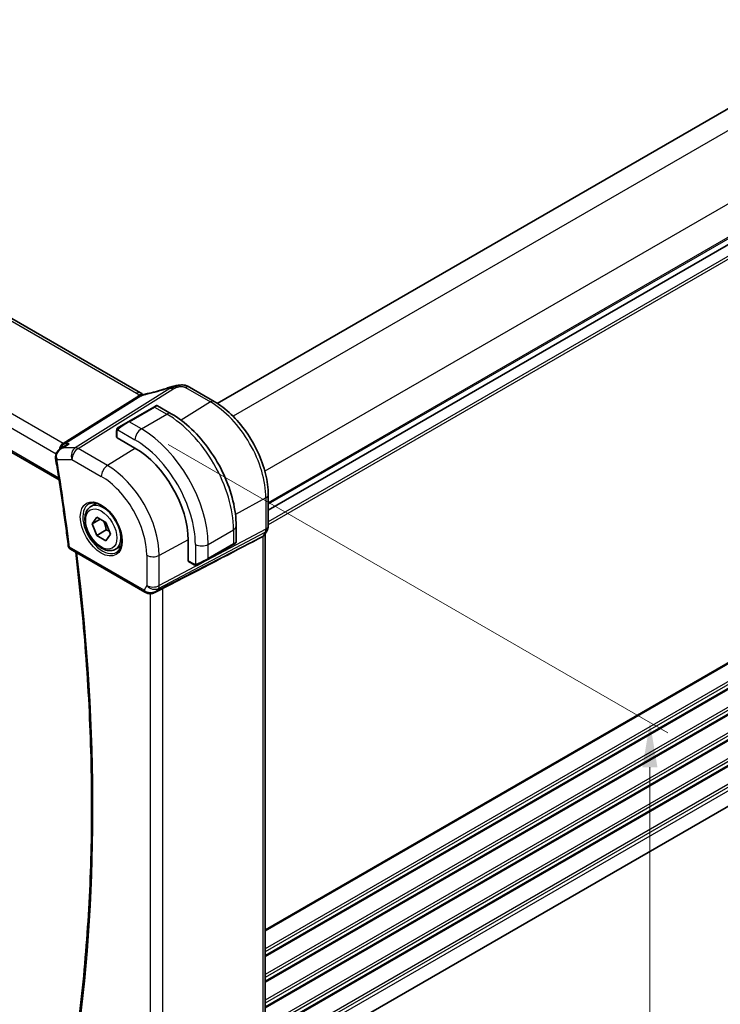
# Model space of a CAD drawing. Units: millimetres. Extents: x 29 to 4566, y 16 to 859.
# Drawn here: x 212 to 290, y 261 to 371 of the extents above; entities that cross this region are included whole.
import ezdxf

# ---------------------------------------------------------------- set-up
doc = ezdxf.new("R2010")
doc.units = ezdxf.units.MM
doc.header["$LTSCALE"] = 2
doc.layers.get('Defpoints').update_dxf_attribs({"lineweight": 25})
for name, color, linetype, lineweight in [('Dimension (ISO)', 7, 'Continuous', 18), ('Visible (ISO)', 7, 'Continuous', 35), ('Visible Narrow (ISO)', 7, 'Continuous', 25)]:
    doc.layers.add(name, color=color, linetype=linetype, lineweight=lineweight)
doc.styles.add('Note Text (TK)', font='MS PGothic.ttf')
doc.dimstyles.new('Default - Method 1b (TK)', dxfattribs={"dimscale": 2, "dimtxt": 2.5, "dimasz": 2.5, "dimexe": 1, "dimexo": 1.5, "dimgap": 1, "dimtad": 1, "dimtoh": 1, "dimrnd": 1e-08, "dimdsep": 46, "dimtxsty": 'Note Text (TK)', "dimcen": 0.09, "dimdle": 5, "dimclrd": 100, "dimclre": 100, "dimclrt": 7, "dimadec": 1, "dimazin": 1, "dimtfac": 1, "dimtmove": 0, "dimatfit": 3, "dimfxl": 1, "dimtolj": 1, "dimlwd": -1, "dimlwe": -1, "dimarcsym": 0})

# ---------------------------------------------------------------- blocks, each defined once
blk = doc.blocks.new('*D3')
at = {"layer": 'Defpoints', "color": 0}
for p in [(225.43, 325.08), (225.43, 242.62), (282, 209.96)]:
    blk.add_point(p, dxfattribs=at)
at = {"layer": 'Dimension (ISO)', "color": 100}
for p, q in [((228.43, 323.35), (284, 291.27)), ((282, 287.42), (282, 214.96)), ((228.43, 240.89), (284, 208.8))]:
    blk.add_line(p, q, dxfattribs=at)
for points in [[(281.16, 287.42), (282.83, 287.42), (282, 292.42)], [(281.16, 214.96), (282.83, 214.96), (282, 209.96)]]:
    blk.add_solid(points, dxfattribs=at)
at = {"layer": 'Dimension (ISO)', "color": 7, "insert": (277.96, 247.1), "char_height": 5, "attachment_point": 4, "rotation": 90, "style": 'Note Text (TK)'}
blk.add_mtext('\\A1;{\\Q30.000;\\W0.816;\\H0.816x;101}', dxfattribs=at)
blk = doc.blocks.new('*D4')
at = {"layer": 'Defpoints', "color": 0}
for p in [(126.08, 308.55), (232.85, 246.9), (232.85, 204.45)]:
    blk.add_point(p, dxfattribs=at)
at = {"layer": 'Dimension (ISO)', "color": 100}
for p, q in [((126.08, 305.09), (126.08, 263.78)), ((130.41, 263.59), (228.52, 206.95)), ((232.85, 243.44), (232.85, 202.14))]:
    blk.add_line(p, q, dxfattribs=at)
for points in [[(130.83, 264.31), (129.99, 262.87), (126.08, 266.09)], [(228.94, 207.67), (228.11, 206.23), (232.85, 204.45)]]:
    blk.add_solid(points, dxfattribs=at)
at = {"layer": 'Dimension (ISO)', "color": 7, "insert": (178.73, 240.36), "char_height": 5, "attachment_point": 4, "rotation": 330, "style": 'Note Text (TK)'}
blk.add_mtext('\\A1;{\\Q-30.000;\\W0.816;\\H0.816x;151}', dxfattribs=at)

msp = doc.modelspace()

# ---------------------------------------------------------------- linework, layer by layer
at = {"layer": 'Visible (ISO)'}
for p, q in [((348.6442, 394.1824), (233.8705, 327.9178)), ((354.3011, 382.3024), (239.5364, 316.043)), ((354.3011, 382.3024), (239.5364, 316.043)), ((225.3266, 329.1013), (145.577, 375.1448)), ((134.6527, 366.5403), (216.2703, 319.4184)), ((230.7708, 329.7179), (233.535, 328.1219)), ((226.8004, 327.5101), (227.0347, 327.6453)), ((227.2347, 327.6453), (228.756, 326.767)), ((226.8004, 327.5101), (223.9719, 325.8771)), ((222.9207, 325.2702), (223.9719, 325.8771)), ((222.682, 324.1676), (222.682, 324.8768)), ((224.7205, 322.9412), (222.7406, 324.0843)), ((216.3983, 322.8428), (216.9626, 323.2085)), ((354.281, 319.8116), (239.5364, 253.5638)), ((219.8099, 316.4434), (220.4097, 316.7896)), ((239.5364, 317.7272), (239.5364, 314.2512)), ((219.9522, 314.5286), (220.4625, 315.2546)), ((220.8361, 315.0389), (219.9522, 314.5286)), ((220.4625, 313.2133), (219.9522, 314.5286)), ((220.4625, 315.2546), (221.4831, 314.6653)), ((221.4831, 314.6653), (221.9934, 313.3501)), ((221.5232, 313.8257), (220.4625, 313.2133)), ((235.9735, 314.2659), (235.9735, 312.5092)), ((239.4143, 313.7868), (239.1302, 313.2947)), ((239.1829, 313.3859), (239.1829, 257.0517)), ((221.4831, 312.6241), (220.4625, 313.2133)), ((221.9934, 313.3501), (221.4831, 312.6241)), ((230.6425, 310.3978), (230.6425, 312.6839)), ((235.8735, 312.336), (235.6392, 312.2007)), ((238.4041, 312.8309), (238.9285, 313.1084)), ((217.5509, 311.6779), (225.8327, 306.8964)), ((222.5599, 311.6802), (223.1597, 312.0265)), ((232.8108, 310.5678), (235.6392, 312.2007)), ((231.2995, 309.9508), (230.6854, 310.3054)), ((232.8108, 310.5678), (231.7596, 309.9608)), ((226.9426, 306.8774), (227.6776, 307.2548))]:
    msp.add_line(p, q, dxfattribs=at)
msp.add_arc((217.8009, 312.1109), 0.5, 187.186559, 240, dxfattribs=at)
for centre, major_axis, ratio, start_param, end_param in [((228.7573, 328.9211), (-0.2645, 0.755), 0.08814316, 0.00003485, 0.00063369), ((230.3708, 329.025), (0.4, 0.6928), 0.57735027, 0, 0.00008427), ((222.882, 324.1716), (0.2, 0.0063), 0.59713441, 3.12287743, 3.90827559), ((224.7205, 316.103), (-4.1875, 7.253), 0.57735027, 3.92699082, 5.49778714), ((216.3782, 321.98), (-0.5, 0.0031), 0.30714715, 0.00118516, 0.00137507), ((216.3862, 321.8737), (-0.4935, -0.0807), 0.44742019, 6.28060849, 6.28318531), ((189.3212, 288.6836), (54.8753, 27.4104), 0.0119155, 5.48350481, 5.81358608), ((234.9735, 312.0474), (-0.999, -0.4665), 0.09498243, 3.09176892, 3.09726751), ((238.3829, 313.6003), (0.7867, -0.2108), 0.68850026, 5.64531247, 6.10075339), ((230.7888, 310.4766), (-0.1054, -0.17), 0.59713441, 5.51650237, 6.30190053), ((226.6069, 307.8292), (-0.9775, -0.5077), 0.86753071, 0.64332597, 1.74972179), ((226.6069, 307.8292), (-0.2034, -1.0326), 0.86449907, 0.67237215, 0.94938926), ((226.2788, 307.2519), (-0.1221, -0.4849), 0.30577763, 6.28164457, 6.28182537)]:
    msp.add_ellipse(centre, major_axis=major_axis, ratio=ratio, start_param=start_param, end_param=end_param, dxfattribs=at)
for points, knots in [([(228.4928, 329.6761), (228.5731, 329.7043), (228.6553, 329.7322), (228.8272, 329.781), (228.9188, 329.8037), (229.1393, 329.8552), (229.2697, 329.8827), (229.3999, 329.9068)], [0, 0, 0, 0, 0.0256452285, 0.0256452285, 0.0543676633, 0.0543676633, 0.0941405093, 0.0941405093, 0.0941405093, 0.0941405093]), ([(229.5659, 329.9354), (229.5175, 329.9283), (229.3994, 329.8984), (229.1006, 329.7676), (228.8724, 329.6348), (228.7598, 329.5641)], [0.282042879, 0.282042879, 0.282042879, 0.282042879, 0.5, 0.75, 1, 1, 1, 1]), ([(229.3771, 329.9023), (229.4064, 329.9082), (229.4355, 329.9139), (229.4792, 329.9216), (229.4939, 329.9241), (229.5128, 329.9271), (229.5168, 329.9277), (229.5254, 329.9291), (229.53, 329.9298), (229.5362, 329.9307), (229.5382, 329.931), (229.541, 329.9315), (229.5419, 329.9316), (229.5449, 329.9321), (229.5471, 329.9324), (229.5517, 329.9332), (229.5542, 329.9336), (229.5567, 329.934)], [0, 0, 0, 0, 0.0089471524, 0.0089471524, 0.0134392652, 0.0134392652, 0.0146730774, 0.0146730774, 0.016079062, 0.016079062, 0.0167975323, 0.0167975323, 0.0172447714, 0.0172447714, 0.0181528315, 0.0181528315, 0.0190099129, 0.0190099129, 0.0190099129, 0.0190099129]), ([(229.5659, 329.9354), (229.5967, 329.94), (229.6285, 329.9444), (229.671, 329.95), (229.6836, 329.9516), (229.6974, 329.9534), (229.7004, 329.9538), (229.7148, 329.9558), (229.7275, 329.9575), (229.7427, 329.9593), (229.7457, 329.9596), (229.7486, 329.96)], [0, 0, 0, 0, 0.0093654292, 0.0093654292, 0.0135973843, 0.0135973843, 0.0146288358, 0.0146288358, 0.0183196046, 0.0183196046, 0.019210871, 0.019210871, 0.019210871, 0.019210871]), ([(229.7486, 329.96), (229.7489, 329.96), (229.742, 329.9488), (229.694, 329.8719), (229.6612, 329.7852)], [0.430888531, 0.430888531, 0.430888531, 0.430888531, 0.666666667, 1, 1, 1, 1]), ([(229.7486, 329.96), (229.9289, 329.9773), (230.1162, 329.9683), (230.3547, 329.9109), (230.4188, 329.8909), (230.5443, 329.8413), (230.6052, 329.8105), (230.6609, 329.78)], [0, 0, 0, 0, 0.0544135284, 0.0544135284, 0.0747826011, 0.0747826011, 0.0956903156, 0.0956903156, 0.0956903156, 0.0956903156]), ([(225.249, 328.7148), (225.2314, 328.7066), (225.1475, 328.6657), (225.0684, 328.6195), (225.005, 328.5797)], [0.746915088, 0.746915088, 0.746915088, 0.746915088, 0.8, 1, 1, 1, 1]), ([(225.4347, 328.8613), (225.4129, 328.8639), (225.3146, 328.8724), (225.1889, 328.8662), (225.0858, 328.8355)], [0.564113981, 0.564113981, 0.564113981, 0.564113981, 0.666666667, 1, 1, 1, 1]), ([(225.4434, 328.7924), (225.426, 328.787), (225.3687, 328.7674), (225.2976, 328.7376), (225.249, 328.7148)], [0.529602327, 0.529602327, 0.529602327, 0.529602327, 0.6, 0.746915088, 0.746915088, 0.746915088, 0.746915088]), ([(225.3266, 329.1013), (225.3753, 329.0732), (225.4237, 329.0416), (225.5112, 328.9742), (225.5507, 328.9376), (225.5956, 328.8894), (225.6048, 328.8792), (225.6175, 328.8648), (225.6215, 328.8604), (225.6253, 328.8561)], [0.000004116, 0.000004116, 0.000004116, 0.000004116, 0.0176933626, 0.0176933626, 0.0337136286, 0.0337136286, 0.0379565368, 0.0379565368, 0.0399237317, 0.0399237317, 0.0399237317, 0.0399237317]), ([(225.4367, 328.7791), (225.4367, 328.7791), (225.4367, 328.7791), (225.4372, 328.7793), (225.4377, 328.7795), (225.4392, 328.7801), (225.4402, 328.7805), (225.4436, 328.7818), (225.4462, 328.7829), (225.4539, 328.786), (225.4591, 328.7881), (225.4742, 328.7941), (225.484, 328.7981), (225.5122, 328.8094), (225.5306, 328.817), (225.5543, 328.8268), (225.5592, 328.8288), (225.564, 328.8308)], [0.0404719111, 0.0404719111, 0.0404719111, 0.0404719111, 0.0407859184, 0.0407859184, 0.0412118488, 0.0412118488, 0.0416387642, 0.0416387642, 0.0424965961, 0.0424965961, 0.0441787801, 0.0441787801, 0.0473533981, 0.0473533981, 0.053500686, 0.053500686, 0.0550731408, 0.0550731408, 0.0550731408, 0.0550731408]), ([(225.564, 328.8308), (225.6908, 328.8844), (225.8232, 328.9328), (226.0053, 328.9803), (226.0555, 328.9908), (226.0997, 329.0001)], [0, 0, 0, 0, 0.0414243936, 0.0414243936, 0.0571566844, 0.0571566844, 0.0571566844, 0.0571566844]), ([(226.0995, 328.9995), (226.6764, 329.1216), (227.3049, 329.2883), (228.1204, 329.5483), (228.3058, 329.6103), (228.491, 329.6751)], [0, 0, 0, 0, 0.202452646, 0.202452646, 0.261547918, 0.261547918, 0.261547918, 0.261547918]), ([(227.0348, 327.6454), (227.0348, 327.6454), (227.0349, 327.6454), (227.035, 327.6455), (227.035, 327.6455), (227.0351, 327.6456), (227.0353, 327.6457), (227.0355, 327.6458), (227.0356, 327.6459), (227.036, 327.6461), (227.0363, 327.6462), (227.0374, 327.6469), (227.0383, 327.6474), (227.0417, 327.6492), (227.0444, 327.6506), (227.055, 327.6557), (227.0632, 327.6591), (227.0922, 327.6687), (227.1141, 327.6722), (227.1573, 327.6721), (227.179, 327.6684), (227.2117, 327.6573), (227.2238, 327.6518), (227.2351, 327.6453)], [0, 0, 0, 0, 0.000025198, 0.000025198, 0.0000453567, 0.0000453567, 0.0000860717, 0.0000860717, 0.0001261833, 0.0001261833, 0.0002245795, 0.0002245795, 0.0005193576, 0.0005193576, 0.0014035281, 0.0014035281, 0.0040611477, 0.0040611477, 0.0105609385, 0.0105609385, 0.0170066631, 0.0170066631, 0.0209289603, 0.0209289603, 0.0209289603, 0.0209289603]), ([(233.535, 328.1219), (234.1844, 327.747), (234.8193, 327.2625), (236.0162, 326.1224), (236.5781, 325.4667), (237.5839, 324.0421), (238.0276, 323.2735), (238.7584, 321.6902), (239.0454, 320.8757), (239.4343, 319.2691), (239.5364, 318.4771), (239.5364, 317.7272)], [4.71238898, 4.71238898, 4.71238898, 4.71238898, 5.02654825, 5.02654825, 5.34070751, 5.34070751, 5.65486678, 5.65486678, 5.96902604, 5.96902604, 6.28318531, 6.28318531, 6.28318531, 6.28318531]), ([(228.756, 326.767), (229.538, 326.3155), (230.3018, 325.7326), (231.7413, 324.3613), (232.4168, 323.573), (233.6259, 321.8605), (234.1593, 320.9366), (235.0378, 319.0333), (235.3828, 318.0541), (235.8505, 316.1218), (235.9735, 315.1689), (235.9735, 314.2659)], [4.71238898, 4.71238898, 4.71238898, 4.71238898, 5.02654825, 5.02654825, 5.34070751, 5.34070751, 5.65486678, 5.65486678, 5.96902604, 5.96902604, 6.28318531, 6.28318531, 6.28318531, 6.28318531]), ([(222.682, 324.8768), (222.682, 324.913), (222.6849, 324.9484), (222.6945, 325.0187), (222.7021, 325.056), (222.7178, 325.0921)], [0, 0, 0, 0, 0.0119468544, 0.0119468544, 0.0241877567, 0.0241877567, 0.0241877567, 0.0241877567]), ([(222.729, 325.1147), (222.7322, 325.1206), (222.7359, 325.1268), (222.7439, 325.1388), (222.7483, 325.1447), (222.7608, 325.1597), (222.7695, 325.1687), (222.7915, 325.1891), (222.8054, 325.2003), (222.8243, 325.2135), (222.829, 325.2167), (222.8363, 325.2213), (222.8389, 325.2229), (222.8422, 325.2248), (222.8429, 325.2252), (222.8437, 325.2257), (222.8439, 325.2258), (222.844, 325.2259), (222.8441, 325.2259), (222.8495, 325.229), (222.8458, 325.2269), (222.8453, 325.2266)], [0, 0, 0, 0, 0.002122275, 0.002122275, 0.0043209174, 0.0043209174, 0.0080438542, 0.0080438542, 0.0133471514, 0.0133471514, 0.0150676692, 0.0150676692, 0.0160044614, 0.0160044614, 0.0162543383, 0.0162543383, 0.0163011896, 0.0163011896, 0.0163138613, 0.0163138613, 0.0182545528, 0.0182545528, 0.0182545528, 0.0182545528]), ([(222.9207, 325.2702), (222.9162, 325.2676), (222.9117, 325.2649), (222.9071, 325.2623), (222.9025, 325.2596), (222.8979, 325.257), (222.8933, 325.2543), (222.8887, 325.2517), (222.8842, 325.249), (222.8798, 325.2465), (222.8754, 325.244), (222.8712, 325.2416), (222.8674, 325.2394), (222.8636, 325.2372), (222.8601, 325.2351), (222.8571, 325.2334), (222.8541, 325.2317), (222.8516, 325.2302), (222.8496, 325.2291), (222.8476, 325.2279), (222.8462, 325.2271), (222.8453, 325.2266)], [0, 0, 0, 0, 0.071275003, 0.071275003, 0.071275003, 0.142460654, 0.142460654, 0.142460654, 0.213640744, 0.213640744, 0.213640744, 0.284898994, 0.284898994, 0.284898994, 0.356320054, 0.356320054, 0.356320054, 0.427990515, 0.427990515, 0.427990515, 0.5, 0.5, 0.5, 0.5]), ([(217.3939, 323.416), (217.3925, 323.4155), (217.391, 323.415), (217.2618, 323.3709), (217.1381, 323.3143), (217.0028, 323.234), (216.9826, 323.2215), (216.9626, 323.2085)], [-0.0004630845, -0.0004630845, -0.0004630845, -0.0004630845, 0, 0, 0.0408363089, 0.0408363089, 0.048117318, 0.048117318, 0.048117318, 0.048117318]), ([(215.8842, 321.9828), (215.8854, 322.0878), (215.9046, 322.1942), (215.9755, 322.3879), (216.0264, 322.478), (216.1548, 322.6463), (216.236, 322.7245), (216.3488, 322.809), (216.3738, 322.8264), (216.3992, 322.8429)], [0, 0, 0, 0, 0.031801994, 0.031801994, 0.062497068, 0.062497068, 0.096067332, 0.096067332, 0.105271318, 0.105271318, 0.105271318, 0.105271318]), ([(215.8928, 321.793), (215.9997, 321.1388), (216.1041, 320.4854), (216.3077, 319.1804), (216.407, 318.5289), (216.6004, 317.2276), (216.6946, 316.5778), (216.8777, 315.2803), (216.9667, 314.6325), (217.1396, 313.3389), (217.2235, 312.6931), (217.3048, 312.0483)], [6.0777293406, 6.0777293406, 6.0777293406, 6.0777293406, 6.0876691356, 6.0876691356, 6.0976089306, 6.0976089306, 6.1075487256, 6.1075487256, 6.1174885206, 6.1174885206, 6.1274283156, 6.1274283156, 6.1274283156, 6.1274283156]), ([(219.599, 316.7223), (219.7688, 316.8109), (219.9711, 316.848), (220.4054, 316.8046), (220.6293, 316.7375), (221.0832, 316.5126), (221.3123, 316.3586), (221.7581, 315.976), (221.9747, 315.7474), (222.3721, 315.2375), (222.5526, 314.956), (222.8579, 314.3698), (222.9824, 314.0652), (223.1625, 313.4661), (223.2183, 313.1718), (223.2576, 312.6257), (223.2415, 312.3739), (223.1447, 311.9365), (223.0638, 311.752), (222.8834, 311.5042), (222.7953, 311.4211), (222.6961, 311.358)], [3.95168604, 3.95168604, 3.95168604, 3.95168604, 4.32021757, 4.32021757, 4.64166467, 4.64166467, 4.95087063, 4.95087063, 5.26111987, 5.26111987, 5.57308423, 5.57308423, 5.8854387, 5.8854387, 6.1966954, 6.1966954, 6.50602088, 6.50602088, 6.81768226, 6.81768226, 7.04388825, 7.04388825, 7.04388825, 7.04388825]), ([(222.5599, 311.6802), (222.4115, 311.5945), (222.2436, 311.5442), (221.8809, 311.5141), (221.6855, 311.5398), (221.2724, 311.6666), (221.0545, 311.7771), (220.628, 312.0719), (220.4199, 312.2585), (220.0386, 312.6843), (219.8653, 312.9229), (219.5685, 313.4286), (219.4447, 313.6955), (219.2582, 314.2345), (219.1955, 314.5066), (219.1406, 315.0329), (219.1488, 315.2872), (219.2446, 315.7474), (219.3306, 315.9554), (219.5544, 316.2564), (219.6734, 316.3645), (219.8099, 316.4434)], [2.35619449, 2.35619449, 2.35619449, 2.35619449, 2.62198886, 2.62198886, 2.91161337, 2.91161337, 3.23970828, 3.23970828, 3.57841915, 3.57841915, 3.91455234, 3.91455234, 4.24911174, 4.24911174, 4.58502719, 4.58502719, 4.92367944, 4.92367944, 5.25327908, 5.25327908, 5.49778714, 5.49778714, 5.49778714, 5.49778714]), ([(239.5359, 314.2336), (239.5337, 314.1352), (239.5163, 314.0361), (239.4651, 313.8892), (239.4411, 313.8368), (239.4125, 313.7872)], [0.0020685814, 0.0020685814, 0.0020685814, 0.0020685814, 0.0318047681, 0.0318047681, 0.0490373629, 0.0490373629, 0.0490373629, 0.0490373629]), ([(235.7839, 312.2843), (235.7838, 312.2843), (235.7838, 312.2842), (235.7838, 312.2842), (235.7837, 312.2842), (235.7836, 312.2841), (235.7835, 312.284), (235.7829, 312.2837), (235.7824, 312.2834), (235.7792, 312.2816), (235.7764, 312.28), (235.7698, 312.2762), (235.7659, 312.2739), (235.7483, 312.2637), (235.7334, 312.2551), (235.7118, 312.2427), (235.7063, 312.2395), (235.6988, 312.2352), (235.6969, 312.2341), (235.6854, 312.2274), (235.6755, 312.2217), (235.6614, 312.2136), (235.6575, 312.2113), (235.6506, 312.2073), (235.6476, 312.2056), (235.6435, 312.2032), (235.6423, 312.2026), (235.6408, 312.2016), (235.6403, 312.2014), (235.6398, 312.2011), (235.6396, 312.201), (235.6394, 312.2009), (235.6394, 312.2008), (235.6393, 312.2008)], [0, 0, 0, 0, 0.0000143276, 0.0000143276, 0.0000429827, 0.0000429827, 0.0001068712, 0.0001068712, 0.0004476112, 0.0004476112, 0.0022650653, 0.0022650653, 0.0046885415, 0.0046885415, 0.0129608135, 0.0129608135, 0.0157124736, 0.0157124736, 0.0166294659, 0.0166294659, 0.0212180106, 0.0212180106, 0.0229375206, 0.0229375206, 0.0242270874, 0.0242270874, 0.0247106469, 0.0247106469, 0.0248919802, 0.0248919802, 0.0249492904, 0.0249492904, 0.0249779455, 0.0249779455, 0.0249779455, 0.0249779455]), ([(235.973, 312.5053), (235.9727, 312.4849), (235.9691, 312.4644), (235.9559, 312.4251), (235.9458, 312.406), (235.9207, 312.3726), (235.9056, 312.3579), (235.8863, 312.3441), (235.8838, 312.3424), (235.88, 312.34), (235.8787, 312.3392), (235.8768, 312.338), (235.8761, 312.3376), (235.8751, 312.337), (235.8748, 312.3368), (235.8743, 312.3365), (235.8741, 312.3364), (235.8738, 312.3362), (235.8736, 312.3361), (235.8735, 312.336)], [0.0003061201, 0.0003061201, 0.0003061201, 0.0003061201, 0.0064078605, 0.0064078605, 0.012743451, 0.012743451, 0.0189338338, 0.0189338338, 0.0198426454, 0.0198426454, 0.0202980808, 0.0202980808, 0.0205262453, 0.0205262453, 0.020641063, 0.020641063, 0.0206995584, 0.0206995584, 0.0207605989, 0.0207605989, 0.0207605989, 0.0207605989]), ([(217.9695, 255.7024), (218.4795, 259.1389), (218.8892, 262.6522), (219.5062, 269.8188), (219.7136, 273.4721), (219.925, 280.9045), (219.9292, 284.6837), (219.734, 292.3531), (219.5348, 296.2434), (218.9533, 303.8632), (218.5838, 307.5866), (218.1264, 311.3456)], [6.126635102, 6.126635102, 6.126635102, 6.126635102, 6.188754205, 6.188754205, 6.250873308, 6.250873308, 6.312992411, 6.312992411, 6.375111513, 6.375111513, 6.433177614, 6.433177614, 6.433177614, 6.433177614]), ([(231.5036, 309.874), (231.4816, 309.8765), (231.4604, 309.8816), (231.4144, 309.896), (231.3902, 309.906), (231.3439, 309.927), (231.3213, 309.9382), (231.2995, 309.9508)], [0, 0, 0, 0, 0.0068916718, 0.0068916718, 0.0158944038, 0.0158944038, 0.0242016971, 0.0242016971, 0.0242016971, 0.0242016971]), ([(231.6826, 309.9164), (231.6775, 309.9135), (231.6724, 309.9107), (231.6516, 309.9002), (231.6351, 309.8933), (231.6049, 309.8829), (231.591, 309.879), (231.5694, 309.8748), (231.5615, 309.8737), (231.5454, 309.8723), (231.5371, 309.8722), (231.5293, 309.8723)], [0, 0, 0, 0, 0.0017957487, 0.0017957487, 0.0071483592, 0.0071483592, 0.0114073539, 0.0114073539, 0.0138059334, 0.0138059334, 0.0162568007, 0.0162568007, 0.0162568007, 0.0162568007]), ([(231.6838, 309.9171), (231.6851, 309.9179), (231.6876, 309.9193), (231.691, 309.9213), (231.6944, 309.9232), (231.6988, 309.9258), (231.7041, 309.9288), (231.7091, 309.9317), (231.7148, 309.935), (231.7209, 309.9385), (231.727, 309.942), (231.7335, 309.9458), (231.74, 309.9496), (231.7466, 309.9534), (231.7533, 309.9572), (231.7596, 309.9608)], [0.5, 0.5, 0.5, 0.5, 0.605247725, 0.605247725, 0.605247725, 0.707891002, 0.707891002, 0.707891002, 0.804148575, 0.804148575, 0.804148575, 0.902074288, 0.902074288, 0.902074288, 1, 1, 1, 1]), ([(227.0027, 306.9136), (226.8706, 306.8346), (226.7229, 306.7762), (226.504, 306.7401), (226.4355, 306.7353), (226.2965, 306.7399), (226.2254, 306.7499), (226.1565, 306.7673)], [0, 0, 0, 0, 0.0469570149, 0.0469570149, 0.0676803601, 0.0676803601, 0.0892688189, 0.0892688189, 0.0892688189, 0.0892688189])]:
    msp.add_open_spline(points, degree=3, knots=knots, dxfattribs=at)
for points in [[(229.3771, 329.9023), (229.2751, 329.8816), (229.1589, 329.8513), (229.0434, 329.8166)], [(225.495, 328.9775), (225.4501, 329.0194), (225.3914, 329.0638), (225.3195, 329.1052)], [(230.6383, 329.7922), (230.6856, 329.7671), (230.729, 329.742), (230.7708, 329.7179)], [(222.7178, 325.0921), (222.7212, 325.0999), (222.725, 325.1076), (222.729, 325.1147)], [(222.7178, 325.0921), (222.7178, 325.0921), (222.7178, 325.0921), (222.7178, 325.0921)], [(222.729, 325.1147), (222.729, 325.1147), (222.729, 325.1147), (222.729, 325.1147)], [(216.6671, 322.9636), (216.6671, 322.9636), (216.6671, 322.9636), (216.6671, 322.9636)], [(215.8928, 321.7936), (215.8827, 321.8556), (215.8779, 321.9193), (215.8783, 321.9832)], [(231.5036, 309.874), (231.5036, 309.874), (231.5036, 309.874), (231.5036, 309.874)], [(231.5286, 309.8723), (231.5205, 309.8725), (231.512, 309.8731), (231.5036, 309.874)], [(231.5286, 309.8723), (231.5288, 309.8723), (231.529, 309.8723), (231.5293, 309.8723)], [(226.1565, 306.7672), (226.0409, 306.7963), (225.9305, 306.84), (225.8325, 306.8966)], [(227.1671, 307.0375), (227.167, 307.0374), (227.1669, 307.0374), (227.1667, 307.0374)], [(227.8, 307.3179), (227.7624, 307.2985), (227.7212, 307.277), (227.6775, 307.2546)]]:
    msp.add_open_spline(points, degree=3, dxfattribs=at)
for points, weights in [([(221.2113, 314.8222), (221.44, 314.3982), (221.5232, 313.8257)], [1.05886467072, 1.11516383842, 1]), ([(221.5232, 313.8257), (221.7082, 313.7667), (221.8563, 313.7035)], [1, 1.03917061523, 1.05850500864])]:
    msp.add_rational_spline(points, weights, degree=2, dxfattribs=at)
at = {"layer": 'Visible Narrow (ISO)'}
for p, q in [((350.6641, 392.8991), (235.6307, 326.4845)), ((354.1996, 386.7754), (239.1662, 320.3608)), ((354.3011, 383.1189), (239.5364, 316.8595)), ((354.3011, 382.9556), (239.5364, 316.6962)), ((354.3011, 380.996), (239.5364, 314.7366)), ((354.3011, 380.6694), (239.5364, 314.41)), ((145.1572, 375.0934), (224.9068, 329.0499)), ((216.7155, 323.4641), (136.0853, 370.0161)), ((135.1526, 368.9505), (215.9452, 322.3049)), ((216.2415, 319.6041), (134.5933, 366.7437)), ((354.3011, 335.8029), (239.1829, 269.3394)), ((354.3011, 335.6396), (239.1829, 269.1761)), ((354.3011, 333.68), (239.1829, 267.2165)), ((354.3011, 333.3534), (239.1829, 266.8899)), ((354.3011, 332.9452), (239.1829, 266.4816)), ((354.3011, 332.7819), (239.1829, 266.3183)), ((354.3011, 330.8223), (239.1829, 264.3588)), ((354.3011, 330.4957), (239.1829, 264.0322)), ((354.3011, 330.0874), (239.1829, 263.6239)), ((354.3011, 329.9241), (239.1829, 263.4606)), ((228.6068, 329.589), (218.0698, 322.9759)), ((218.3858, 322.8795), (228.9229, 329.4927)), ((230.3511, 329.6664), (233.1153, 328.0705)), ((224.9235, 328.6155), (216.7155, 323.4641)), ((216.8736, 323.416), (225.0815, 328.5673)), ((233.1153, 328.0705), (229.8413, 326.0482)), ((354.3011, 327.9645), (239.1829, 261.501)), ((354.3011, 327.6379), (239.1829, 261.1744)), ((224.0719, 325.8672), (226.9004, 327.5002)), ((225.4276, 325.0845), (228.256, 326.7175)), ((226.9004, 327.5002), (228.256, 326.7175)), ((354.3011, 327.2297), (239.1829, 260.7662)), ((354.3011, 327.0664), (239.1829, 260.6029)), ((225.4276, 325.0845), (224.0719, 325.8672)), ((222.7406, 324.0843), (222.7406, 324.7951)), ((222.8071, 324.9644), (224.7205, 323.8597)), ((354.3011, 325.1068), (239.1829, 258.6433)), ((354.3011, 324.7802), (239.1829, 258.3167)), ((354.3011, 324.372), (239.1829, 257.9084)), ((216.7149, 322.9759), (217.3939, 323.416)), ((217.3939, 323.416), (216.8736, 323.416)), ((354.3011, 324.2087), (239.1829, 257.7451)), ((218.0698, 322.9759), (216.7149, 322.9759)), ((221.6552, 320.9919), (218.3858, 322.8795)), ((224.7671, 322.9141), (221.6552, 320.9919)), ((354.3011, 322.2491), (239.5309, 255.9865)), ((216.0327, 321.6695), (217.7034, 321.6695)), ((217.7034, 321.6695), (220.9728, 319.7819)), ((354.3011, 321.9225), (239.5364, 255.6631)), ((354.3011, 321.5142), (239.5364, 255.2548)), ((239.282, 317.3894), (235.8937, 315.5652)), ((239.282, 317.3894), (239.282, 313.9134)), ((227.3472, 307.3152), (239.2074, 313.5915)), ((239.282, 313.9134), (227.4218, 307.637)), ((232.8522, 312.2247), (235.6806, 313.8577)), ((235.6806, 313.8577), (235.6806, 312.2923)), ((239.2074, 313.5915), (238.9285, 313.1084)), ((238.4041, 312.8309), (227.2143, 307.0851)), ((230.6423, 312.7379), (227.4218, 311.004)), ((235.6806, 312.2923), (232.8522, 310.6593)), ((238.9285, 313.1084), (238.9285, 256.759)), ((225.7291, 307.1253), (217.4473, 311.9068)), ((231.438, 312.2247), (231.438, 310.0153)), ((232.8522, 310.6593), (232.8522, 312.2247)), ((226.0327, 311.018), (226.0327, 307.651)), ((227.4218, 307.637), (227.4218, 311.004)), ((231.2581, 310.0423), (230.6425, 310.3978)), ((226.0327, 307.651), (225.7291, 307.1253)), ((227.2143, 307.0851), (227.3472, 307.3152)), ((227.8, 250.5666), (227.8, 307.3179)), ((226.4109, 306.7371), (226.4109, 250.7871))]:
    msp.add_line(p, q, dxfattribs=at)
for centre, major_axis, ratio, start_param, end_param in [((224.9266, 328.4085), (0.4, 0.6928), 0.57735027, 0.01745329, 0.82030475), ((224.9266, 328.4085), (0.4, 0.6928), 0.57735027, 0.00008509, 0.01745329), ((227.7613, 331.2054), (5.7735, 1.9692), 0.28135092, 4.30685956, 4.74177601), ((226.2653, 328.2174), (-0.1656, 0.7827), 0.46829458, 0.00093791, 0.32029631), ((228.7573, 328.9211), (-0.2645, 0.755), 0.08814316, 0.0006337, 0.28304194), ((228.9475, 328.6909), (-0.5316, 0.847), 0.56158686, 5.70860955, 5.94028955), ((228.9475, 328.6909), (-0.5316, 0.847), 0.56158686, 5.47692955, 5.70860955), ((230.3708, 329.025), (0.4, 0.6928), 0.57735027, 0.01745329, 0.82030475), ((230.3708, 329.025), (0.4, 0.6928), 0.57735027, 0.00008427, 0.01745329), ((224.9111, 329.0164), (-0.2658, 0.4235), 0.56158686, 2.33533689, 2.56701689), ((224.9111, 329.0164), (0.2658, -0.4235), 0.56158686, 5.70860955, 5.94028955), ((226.3347, 327.0103), (0.9035, 0.6319), 0.09498243, 0.04432783, 0.8297261), ((233.135, 327.4291), (0.4, 0.6928), 0.57735027, 0, 0.82030475), ((233.1153, 320.9498), (4.3605, -7.5527), 0.57735027, 0.78539816, 2.35619449), ((226.9004, 327.3369), (-0.1, 0.1732), 0.57735027, 5.49778714, 6.28318531), ((228.256, 325.901), (0.5, 0.866), 0.57735027, 0, 0.78539816), ((228.256, 318.1443), (5.25, -9.0933), 0.57735027, 0.78539816, 2.35619449), ((223.5063, 325.3773), (0.9035, 0.6319), 0.09498243, 0.8297261, 2.26725988), ((224.0719, 325.7039), (-0.1, 0.1732), 0.57735027, 5.49778714, 6.28318531), ((222.882, 324.8768), (-0.2, 0), 0.57735027, 0, 0.78539816), ((223.0207, 325.097), (0.1, -0.1732), 0.75836842, 3.87994533, 4.61829801), ((223.0207, 325.097), (-0.1, 0.1732), 0.75836842, 0, 0.73835268), ((225.4276, 324.268), (0.5, 0.866), 0.57735027, 0.78539816, 2.35619449), ((225.4276, 316.5113), (-5.25, 9.0933), 0.57735027, 3.92699082, 5.49778714), ((216.9905, 322.5179), (-0.0941, -1.042), 0.71420097, 3.64259998, 4.55476633), ((216.9905, 322.5179), (0.3524, 0.9746), 0.63614296, 0.68152591, 1.45403405), ((216.7032, 323.865), (0.2658, -0.4235), 0.56158686, 5.47692955, 5.94028955), ((224.7205, 316.103), (4.75, -8.2272), 0.57735027, 0.78539816, 2.35619449), ((216.9905, 322.5179), (0.3524, 0.9746), 0.63614296, 1.45443256, 1.45494687), ((218.4105, 322.0778), (0, -1), 0.77459667, 3.59703357, 5.13292332), ((218.4105, 322.0778), (0.5, 0.866), 0.57735027, 0.82030475, 2.35619449), ((218.4105, 322.0778), (-0.5316, 0.847), 0.56158686, 5.47692955, 5.94028955), ((216.3782, 321.98), (-0.5, 0.003), 0.30714715, 0.00137421, 0.70988814), ((216.3862, 321.8737), (-0.4935, -0.0807), 0.44742019, 0, 0.70177178), ((216.7386, 322.0869), (0.1644, 1.0035), 0.7229766, 1.89260372, 2.1144269), ((60.8839, 373.9104), (-112.0636, 194.0999), 0.57735027, 4.08274781, 4.13244678), ((221.6799, 320.1902), (-0.5, -0.866), 0.57735027, 3.9618974, 5.49778714), ((221.6552, 314.3333), (-4.0776, 7.0625), 0.57735027, 3.92699082, 5.49778714), ((220.9728, 313.9393), (3.5779, -6.1971), 0.57735027, 0.78539816, 2.35619449), ((221.1093, 314.0181), (1.549, -2.683), 0.57735027, 3.11689743, 6.30788053), ((221.1849, 314.0618), (1.375, -2.3816), 0.57735027, 0, 3.14159265), ((238.7364, 317.7272), (0.8, 0), 0.57735027, 5.46288056, 6.28318531), ((234.9735, 314.2659), (1, 0), 0.57735027, 5.49778714, 6.28318531), ((238.5949, 314.3329), (0.4742, -0.8804), 0.56479324, 0.33876207, 0.80212208), ((238.7215, 314.1868), (0.6928, -0.4), 0.77459667, 5.82774439, 6.28232088), ((238.7364, 314.2512), (0.8, 0), 0.57735027, 5.46288056, 6.28318531), ((235.5392, 312.374), (0.1, -0.1732), 0.57735027, 0, 0.78539816), ((234.9735, 312.0474), (-0.999, -0.4665), 0.09498243, 2.31186655, 3.09176892), ((217.8009, 312.1109), (-0.4961, -0.0626), 0.48079791, 0, 0.71875836), ((217.8009, 312.1109), (-0.25, -0.433), 0.57735027, 5.49778714, 6.28318531), ((61.591, 374.3186), (-112.0462, 194.0697), 0.57735027, 3.77129544, 4.07732191), ((232.1451, 312.6329), (1, 0), 0.57735027, 3.92699082, 5.49778714), ((226.7398, 311.4262), (-1, 0), 0.57735027, 0.78539816, 2.32128791), ((232.1451, 310.4144), (-0.999, -0.4665), 0.09498243, 0.87433278, 2.31186655), ((232.7108, 310.741), (0.1, -0.1732), 0.57735027, 0, 0.78539816), ((231.3995, 310.124), (-0.1, -0.1732), 0.57735027, 5.49778714, 6.28318531), ((231.6596, 310.1341), (0.1, -0.1732), 0.75836842, 4.80647995, 5.54483263), ((231.6596, 310.1341), (0.1, -0.1732), 0.75836842, 5.54483263, 6.28318531), ((226.0827, 307.3294), (-0.25, -0.433), 0.57735027, 5.49778714, 6.28239942), ((226.4301, 307.5228), (-0.9823, 0.2678), 0.67405159, 0.97459532, 1.40408924), ((226.7398, 308.0593), (-1, 0), 0.57735027, 0.78539816, 2.32128791), ((226.7398, 308.0593), (0.866, -0.5), 0.77459667, 4.29185465, 5.82774439), ((226.2788, 307.2519), (-0.1221, -0.4849), 0.30577763, 5.55670123, 6.28164527), ((226.7398, 308.0593), (0.4677, -0.8839), 0.56158686, 0.34289576, 0.80625576)]:
    msp.add_ellipse(centre, major_axis=major_axis, ratio=ratio, start_param=start_param, end_param=end_param, dxfattribs=at)
for major_axis in [(-1.649, 2.8561), (1.225, -2.1218)]:
    msp.add_ellipse((220.9728, 313.9393), major_axis=major_axis, ratio=0.57735027, dxfattribs=at)
for points in [[(229.0434, 329.8166), (228.9048, 329.775), (228.7672, 329.7271), (228.6715, 329.6733)], [(225.5168, 328.8114), (225.4946, 328.8069), (225.4704, 328.8008), (225.4434, 328.7924)], [(225.564, 328.8308), (225.5466, 328.8235), (225.5304, 328.8105), (225.5191, 328.7881)], [(230.6609, 329.78), (230.6941, 329.7619), (230.7282, 329.7424), (230.7638, 329.7218)], [(222.721, 325.0951), (222.7175, 325.0872), (222.7111, 325.071), (222.7027, 325.0438), (222.6951, 325.0115), (222.6886, 324.9709), (222.6837, 324.9233), (222.682, 324.8933), (222.682, 324.8768)], [(222.721, 325.0951), (222.7174, 325.0817), (222.7164, 325.0548), (222.7399, 324.9982), (222.7707, 324.9544), (222.7882, 324.9361)], [(222.721, 325.0951), (222.7193, 325.0939), (222.7181, 325.093), (222.7178, 325.0921)], [(222.721, 325.0951), (222.7279, 325.1107), (222.7434, 325.1394), (222.7869, 325.1863), (222.8257, 325.2153), (222.8453, 325.2266)], [(222.721, 325.0951), (222.7224, 325.096), (222.7263, 325.0983), (222.7353, 325.1032), (222.7495, 325.1099), (222.7694, 325.12), (222.796, 325.135), (222.8274, 325.1541), (222.8476, 325.1672), (222.8584, 325.174)], [(216.7149, 322.9759), (216.6019, 322.9498), (216.4948, 322.9055), (216.3989, 322.8433)], [(231.5078, 309.8753), (231.4975, 309.8764), (231.4769, 309.8796), (231.4429, 309.8882), (231.4013, 309.9025), (231.3489, 309.9249), (231.3167, 309.9409), (231.2995, 309.9508)], [(231.5078, 309.8753), (231.4945, 309.8789), (231.4709, 309.8915), (231.4336, 309.9402), (231.4111, 309.9888), (231.404, 310.0131)], [(231.5078, 309.8753), (231.5059, 309.8744), (231.5045, 309.8739), (231.5036, 309.874)], [(231.5078, 309.8753), (231.51, 309.8764), (231.516, 309.8798), (231.5312, 309.8901), (231.557, 309.907), (231.5985, 309.9309), (231.6293, 309.9466), (231.6451, 309.9549)], [(231.5078, 309.8753), (231.5248, 309.8735), (231.5576, 309.8726), (231.6198, 309.8867), (231.6642, 309.9058), (231.6838, 309.9171)], [(231.5078, 309.8753), (231.5143, 309.8736), (231.5211, 309.8725), (231.5286, 309.8723)]]:
    msp.add_open_spline(points, degree=3, dxfattribs=at)
for points, knots in [([(229.6612, 329.7852), (229.7092, 329.793), (229.7562, 329.7983), (229.8025, 329.8009), (229.8482, 329.8035), (229.8932, 329.8034), (229.9366, 329.8008), (229.9799, 329.7982), (230.0216, 329.793), (230.0602, 329.7855), (230.0989, 329.7779), (230.1345, 329.7678), (230.1681, 329.7559), (230.1837, 329.7503), (230.1989, 329.7443), (230.2136, 329.738), (230.2307, 329.7306), (230.2473, 329.7228), (230.2635, 329.7147), (230.2937, 329.6994), (230.3225, 329.683), (230.3511, 329.6664)], [0.5, 0.5, 0.5, 0.5, 0.584107171, 0.584107171, 0.584107171, 0.667330656, 0.667330656, 0.667330656, 0.75017556, 0.75017556, 0.75017556, 0.833124397, 0.833124397, 0.833124397, 0.871792277, 0.871792277, 0.871792277, 0.916528496, 0.916528496, 0.916528496, 1, 1, 1, 1]), ([(224.9068, 329.0499), (224.9279, 329.0377), (224.9498, 329.0249), (224.9711, 329.0099), (224.9921, 328.9951), (225.0126, 328.9782), (225.0294, 328.96), (225.0464, 328.9417), (225.0598, 328.922), (225.0693, 328.9013), (225.079, 328.8799), (225.0845, 328.8573), (225.0858, 328.8355)], [0, 0, 0, 0, 0.124253634, 0.124253634, 0.124253634, 0.247491697, 0.247491697, 0.247491697, 0.371926564, 0.371926564, 0.371926564, 0.5, 0.5, 0.5, 0.5]), ([(225.0858, 328.8355), (225.0868, 328.8182), (225.0851, 328.8008), (225.0803, 328.7834), (225.0755, 328.766), (225.0677, 328.749), (225.0576, 328.7328), (225.0476, 328.7169), (225.0354, 328.7019), (225.0212, 328.6879), (225.0071, 328.6739), (224.991, 328.661), (224.9743, 328.649), (224.9576, 328.637), (224.9404, 328.6261), (224.9235, 328.6155)], [0.5, 0.5, 0.5, 0.5, 0.600759326, 0.600759326, 0.600759326, 0.701476591, 0.701476591, 0.701476591, 0.80103456, 0.80103456, 0.80103456, 0.900492048, 0.900492048, 0.900492048, 1, 1, 1, 1]), ([(225.0815, 328.5673), (225.0976, 328.5775), (225.1147, 328.5881), (225.1362, 328.6009), (225.1578, 328.6136), (225.1838, 328.6285), (225.2115, 328.6438), (225.2393, 328.659), (225.2687, 328.6745), (225.3005, 328.6902), (225.3323, 328.706), (225.3664, 328.722), (225.4034, 328.7385), (225.4247, 328.748), (225.4469, 328.7577), (225.4693, 328.7672), (225.486, 328.7743), (225.5026, 328.7813), (225.5191, 328.7881)], [0, 0, 0, 0, 0.099924098, 0.099924098, 0.099924098, 0.199817223, 0.199817223, 0.199817223, 0.299728203, 0.299728203, 0.299728203, 0.399705954, 0.399705954, 0.399705954, 0.457232265, 0.457232265, 0.457232265, 0.5, 0.5, 0.5, 0.5]), ([(225.5752, 328.8355), (225.5716, 328.8364), (225.5303, 328.846), (225.4838, 328.8555), (225.4347, 328.8613)], [0.311023775, 0.311023775, 0.311023775, 0.311023775, 0.333333333, 0.564113981, 0.564113981, 0.564113981, 0.564113981]), ([(225.6123, 328.8509), (225.6071, 328.8561), (225.5782, 328.8866), (225.5399, 328.9355), (225.495, 328.9775)], [0.441238693, 0.441238693, 0.441238693, 0.441238693, 0.5, 0.75, 0.75, 0.75, 0.75]), ([(225.5191, 328.7881), (225.5579, 328.804), (225.5952, 328.8185), (225.6326, 328.8322), (225.6698, 328.8458), (225.7072, 328.8585), (225.7425, 328.8699), (225.7777, 328.8812), (225.8109, 328.8912), (225.8415, 328.8997), (225.8722, 328.9082), (225.9004, 328.9152), (225.9255, 328.9211), (225.9365, 328.9236), (225.9469, 328.926), (225.9567, 328.9282), (225.9697, 328.931), (225.9813, 328.9335), (225.9927, 328.9359)], [0.5, 0.5, 0.5, 0.5, 0.600355489, 0.600355489, 0.600355489, 0.700188263, 0.700188263, 0.700188263, 0.799765384, 0.799765384, 0.799765384, 0.899347151, 0.899347151, 0.899347151, 0.942772826, 0.942772826, 0.942772826, 1, 1, 1, 1]), ([(228.4847, 329.6396), (228.4982, 329.6443), (228.5117, 329.649), (228.5249, 329.6534), (228.5379, 329.6577), (228.5505, 329.6616), (228.5626, 329.6649), (228.5746, 329.6682), (228.5861, 329.6709), (228.597, 329.673), (228.608, 329.6751), (228.6184, 329.6765), (228.6278, 329.6772), (228.6374, 329.678), (228.6459, 329.678), (228.6532, 329.6773), (228.6607, 329.6767), (228.6668, 329.6753), (228.6715, 329.6733)], [0, 0, 0, 0, 0.082909435, 0.082909435, 0.082909435, 0.16452674, 0.16452674, 0.16452674, 0.245925314, 0.245925314, 0.245925314, 0.328149607, 0.328149607, 0.328149607, 0.412355981, 0.412355981, 0.412355981, 0.5, 0.5, 0.5, 0.5]), ([(228.6715, 329.6733), (228.6766, 329.6712), (228.6803, 329.6683), (228.6823, 329.6645), (228.683, 329.6632), (228.6835, 329.6618), (228.6837, 329.6603), (228.6845, 329.6547), (228.6819, 329.6481), (228.6759, 329.6407), (228.6699, 329.6333), (228.6605, 329.6251), (228.6485, 329.6164), (228.6366, 329.6077), (228.622, 329.5985), (228.6068, 329.589)], [0.5, 0.5, 0.5, 0.5, 0.594163845, 0.594163845, 0.594163845, 0.627770747, 0.627770747, 0.627770747, 0.751811154, 0.751811154, 0.751811154, 0.875901195, 0.875901195, 0.875901195, 1, 1, 1, 1]), ([(228.9229, 329.4927), (228.9654, 329.5194), (229.0108, 329.5474), (229.0637, 329.5766), (229.1165, 329.6058), (229.1769, 329.6362), (229.2403, 329.6634), (229.3038, 329.6905), (229.3704, 329.7145), (229.4416, 329.7352), (229.47, 329.7435), (229.4992, 329.7513), (229.5285, 329.7584), (229.5733, 329.7692), (229.6176, 329.7782), (229.6612, 329.7852)], [0, 0, 0, 0, 0.124753294, 0.124753294, 0.124753294, 0.249483574, 0.249483574, 0.249483574, 0.374242348, 0.374242348, 0.374242348, 0.424060803, 0.424060803, 0.424060803, 0.5, 0.5, 0.5, 0.5]), ([(222.721, 325.0951), (222.7225, 325.1008), (222.725, 325.1073), (222.7285, 325.1138), (222.729, 325.1147)], [0, 0, 0, 0, 0.142857143, 0.165189173, 0.165189173, 0.165189173, 0.165189173]), ([(222.7406, 324.7951), (222.7406, 324.8008), (222.7413, 324.8109), (222.7436, 324.8229), (222.745, 324.8308), (222.7469, 324.8395), (222.7492, 324.8487), (222.7513, 324.8567), (222.7536, 324.865), (222.7564, 324.8731), (222.7591, 324.8809), (222.7622, 324.8884), (222.7656, 324.8956), (222.7691, 324.9029), (222.7728, 324.9098), (222.7765, 324.9163), (222.7805, 324.9234), (222.7845, 324.9301), (222.7882, 324.9361)], [0, 0, 0, 0, 0.19035453, 0.19035453, 0.19035453, 0.313863222, 0.313863222, 0.313863222, 0.421406083, 0.421406083, 0.421406083, 0.523967972, 0.523967972, 0.523967972, 0.628134753, 0.628134753, 0.628134753, 0.741726882, 0.741726882, 0.741726882, 0.741726882]), ([(222.7882, 324.9361), (222.792, 324.9423), (222.7955, 324.948), (222.7986, 324.9526), (222.8022, 324.958), (222.8052, 324.962), (222.8071, 324.9644)], [0.741726882, 0.741726882, 0.741726882, 0.741726882, 0.860546319, 0.860546319, 0.860546319, 1, 1, 1, 1]), ([(222.8071, 324.9644), (222.8076, 324.9652), (222.8086, 324.9664), (222.8099, 324.968), (222.8127, 324.9714), (222.8172, 324.9764), (222.8226, 324.9823), (222.8266, 324.9866), (222.8311, 324.9915), (222.836, 324.9965), (222.8405, 325.0012), (222.8454, 325.0059), (222.8501, 325.0104), (222.8554, 325.0153), (222.8605, 325.02), (222.8651, 325.0241), (222.8725, 325.0309), (222.8784, 325.0359), (222.8806, 325.0377)], [0.000000144, 0.000000144, 0.000000144, 0.000000144, 0.094244623, 0.094244623, 0.094244623, 0.296084967, 0.296084967, 0.296084967, 0.446134624, 0.446134624, 0.446134624, 0.588438527, 0.588438527, 0.588438527, 0.744229366, 0.744229366, 0.744229366, 1, 1, 1, 1]), ([(215.9984, 321.8822), (215.9831, 322.0876), (216.0393, 322.2859), (216.1303, 322.4495), (216.1758, 322.5313), (216.2296, 322.6046), (216.2896, 322.6706), (216.411, 322.8042), (216.5578, 322.907), (216.7149, 322.9759)], [0, 0, 0, 0, 0.0323764468, 0.0323764468, 0.0323764468, 0.0485646702, 0.0485646702, 0.0485646702, 0.0813448548, 0.0813448548, 0.0813448548, 0.0813448548]), ([(231.404, 310.0131), (231.3956, 310.0129), (231.3863, 310.0127), (231.3764, 310.0129), (231.3673, 310.0131), (231.3578, 310.0135), (231.3481, 310.0147), (231.3383, 310.016), (231.3284, 310.018), (231.3188, 310.0204), (231.308, 310.0231), (231.2978, 310.0263), (231.2887, 310.0293), (231.2748, 310.0339), (231.2637, 310.0391), (231.2581, 310.0423)], [0.258273118, 0.258273118, 0.258273118, 0.258273118, 0.393143911, 0.393143911, 0.393143911, 0.516901466, 0.516901466, 0.516901466, 0.642015716, 0.642015716, 0.642015716, 0.782669876, 0.782669876, 0.782669876, 1, 1, 1, 1]), ([(231.438, 310.0153), (231.4363, 310.015), (231.434, 310.0147), (231.4312, 310.0144), (231.4246, 310.0137), (231.4151, 310.0134), (231.404, 310.0131)], [0.000000157, 0.000000157, 0.000000157, 0.000000157, 0.07789573, 0.07789573, 0.07789573, 0.258273118, 0.258273118, 0.258273118, 0.258273118]), ([(231.5382, 310.0423), (231.5349, 310.041), (231.5241, 310.0373), (231.5109, 310.0331), (231.5025, 310.0305), (231.4932, 310.0277), (231.484, 310.0252), (231.4745, 310.0227), (231.4652, 310.0206), (231.4574, 310.0189), (231.4479, 310.0169), (231.4406, 310.0156), (231.438, 310.0153)], [0, 0, 0, 0, 0.32158276, 0.32158276, 0.32158276, 0.52551233, 0.52551233, 0.52551233, 0.73736223, 0.73736223, 0.73736223, 1, 1, 1, 1])]:
    msp.add_open_spline(points, degree=3, knots=knots, dxfattribs=at)

# ---------------------------------------------------------------- dimensions: what is measured, and where the dimension line sits
at = {"layer": 'Dimension (ISO)', "color": 100}
for base, p1, p2, angle, text, picture, middle in [((281.9961, 209.9585), (225.4276, 325.0845), (225.4276, 242.6183), 90, '{\\Q30.000;\\W0.816;\\H0.816x;<>}', '*D3', (281.9961, 251.1915)), ((232.8522, 204.4471), (126.0791, 308.5504), (232.8522, 246.9049), 150, '{\\Q-30.000;\\W0.816;\\H0.816x;<>}', '*D4', (179.4656, 235.2699))]:
    dim = msp.add_linear_dim(base=base, p1=p1, p2=p2, angle=angle, text=text, dimstyle='Default - Method 1b (TK)', override={"dimtoh": 0, "dimdec": 2, "dimlfac": 1.224745, "dimtp": 0, "dimtm": 0, "dimtdec": 2, "dimtofl": 0, "dimatfit": 1}, dxfattribs=at)
    dim.commit()
    dim.dimension.update_dxf_attribs({"geometry": picture, "text_midpoint": middle, "dimtype": 160})

doc.saveas('drawing.dxf')
